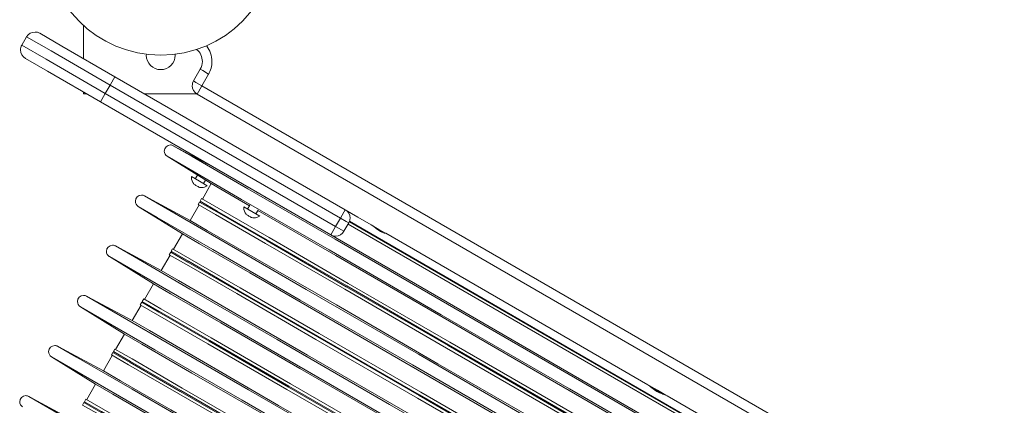
# Model space of a CAD drawing. Units: inches. Extents: x 107 to 192, y 39 to 171.
# Drawn here: x 132 to 137, y 104 to 106 of the extents above; entities that cross this region are included whole.
import ezdxf

# ---------------------------------------------------------------- set-up
doc = ezdxf.new("R2010")
doc.units = ezdxf.units.IN
doc.header["$MEASUREMENT"] = 0
doc.layers.add('Ebene 1', color=7, linetype='Continuous')

# ---------------------------------------------------------------- blocks, each defined once
blk = doc.blocks.new('block 2')
at = {"layer": 'Ebene 1', "color": 179, "lineweight": 9, "true_color": 0x1a171b}
for points in [[(131.9473, 105.9245), (131.9473, 105.7538)], [(131.6266, 105.8233), (131.6516, 105.8668)], [(132.0846, 105.6166), (131.7785, 105.7935), (131.6516, 105.8668)], [(131.72, 105.885), (131.8342, 105.819), (132.1096, 105.66)], [(131.6266, 105.8233), (131.7535, 105.7501), (132.0596, 105.5734)], [(132.0347, 105.5302), (131.7591, 105.6892), (131.645, 105.7551)], [(132.5175, 105.6382), (132.5525, 105.6988)], [(132.5525, 105.6988), (132.5652, 105.6916), (132.5957, 105.6738)], [(132.1096, 105.66), (132.1024, 105.6475), (132.0846, 105.6166)], [(132.1096, 105.66), (133.3042, 104.9703)], [(132.5175, 105.6382), (132.5301, 105.6309), (132.5607, 105.6132)], [(132.5957, 105.6738), (132.5607, 105.6132)], [(131.9473, 105.5806), (131.9473, 105.5717)], [(132.0596, 105.5734), (132.0846, 105.6166)], [(133.2792, 104.9271), (132.0846, 105.6166)], [(132.5358, 105.57), (132.5432, 105.5825), (132.5607, 105.6132)], [(132.5607, 105.6132), (137.4727, 102.7775)], [(131.9473, 105.5717), (131.963, 105.5717)], [(132.0596, 105.5734), (132.0421, 105.5427), (132.0347, 105.5302)], [(133.2292, 104.8405), (132.0347, 105.5302)], [(132.0596, 105.5734), (133.2542, 104.8839)], [(132.2629, 105.5717), (132.5332, 105.5717)], [(137.4478, 102.7341), (132.5358, 105.57)], [(132.6496, 105.1751), (132.4122, 105.3026)], [(137.2779, 102.4937), (137.1794, 102.5502), (136.8917, 102.7162), (136.4384, 102.978), (135.8558, 103.3143), (135.1914, 103.6981), (134.4989, 104.0977), (133.8346, 104.4815), (133.252, 104.8179), (132.7986, 105.0795), (132.5109, 105.2458), (132.4122, 105.3026)], [(132.3806, 105.2475), (132.6095, 105.1059)], [(137.2461, 102.4385), (137.1477, 102.495), (136.8599, 102.6611), (136.4065, 102.9229), (135.8241, 103.2598), (135.1597, 103.6429), (134.4671, 104.0426), (133.8027, 104.4264), (133.2203, 104.7626), (132.7667, 105.0246), (132.4791, 105.1907), (132.3806, 105.2475)], [(132.5761, 105.2175), (132.5747, 105.2153)], [(132.6188, 105.1917), (132.6193, 105.1925)], [(132.5888, 105.0947), (132.5476, 105.1185), (132.5065, 105.1422)], [(132.5373, 105.1505), (132.5261, 105.1311)], [(132.5693, 105.1061), (132.5798, 105.1242)], [(132.5266, 105.0994), (132.5225, 105.1009), (132.519, 105.1037)], [(132.5492, 105.0864), (132.5451, 105.088), (132.5416, 105.0907)], [(132.6095, 105.1059), (132.5633, 105.0256)], [(132.8076, 104.9915), (132.6596, 105.077), (132.6095, 105.1059)], [(132.4996, 104.9154), (132.2624, 105.0429)], [(137.1279, 102.2339), (137.0294, 102.2904), (136.7417, 102.4565), (136.2883, 102.7183), (135.7058, 103.0545), (135.0414, 103.4383), (134.3489, 103.8379), (133.6845, 104.2217), (133.102, 104.558), (132.6486, 104.8198), (132.3609, 104.9858), (132.2624, 105.0429)], [(132.559, 105.0282), (132.5516, 105.0153)], [(136.967, 102.4833), (136.8778, 102.535), (136.6172, 102.6852), (136.2063, 102.9222), (135.6787, 103.2275), (135.0767, 103.5747), (134.4493, 103.9372), (133.8475, 104.2844), (133.3197, 104.589), (132.9089, 104.8262), (132.6482, 104.9767), (132.559, 105.0282)], [(132.8477, 105.0608), (132.8456, 105.0577)], [(132.8897, 105.0337), (132.8909, 105.0358)], [(132.2305, 104.9877), (132.4594, 104.846)], [(137.0962, 102.1788), (136.9977, 102.2353), (136.71, 102.4013), (136.2565, 102.6632), (135.6741, 102.9994), (135.0097, 103.3832), (134.3172, 103.7828), (133.6527, 104.1666), (133.0703, 104.5028), (132.6167, 104.7647), (132.3292, 104.9309), (132.2305, 104.9877)], [(132.5459, 104.9955), (132.4996, 104.9154)], [(132.549, 105.0108), (132.5414, 104.9979)], [(136.9496, 102.453), (136.8604, 102.5047), (136.5996, 102.6549), (136.1888, 102.8919), (135.6611, 103.1971), (135.0591, 103.5444), (134.4318, 103.9068), (133.8299, 104.2541), (133.3023, 104.5586), (132.8913, 104.7958), (132.6307, 104.9464), (132.5414, 104.9979)], [(136.957, 102.4661), (136.8678, 102.5178), (136.6072, 102.668), (136.1963, 102.905), (135.6685, 103.2095), (135.0667, 103.5575), (134.4393, 103.9192), (133.8375, 104.2672), (133.3097, 104.5717), (132.8989, 104.8089), (132.6382, 104.9595), (132.549, 105.0108)], [(136.9596, 102.4702), (136.8702, 102.5219), (136.6096, 102.6721), (136.1987, 102.9091), (135.6711, 103.2144), (135.0693, 103.5616), (134.4418, 103.9241), (133.8399, 104.2713), (133.3121, 104.5759), (132.9013, 104.8132), (132.6407, 104.9638), (132.5516, 105.0153)], [(132.5559, 105.0129), (132.5533, 105.0084)], [(132.8605, 104.938), (132.8193, 104.9617), (132.7781, 104.9855)], [(132.8095, 104.9946), (132.7976, 104.9741)], [(132.841, 104.9491), (132.8522, 104.9686)], [(133.3042, 104.9703), (133.2969, 104.9578), (133.2792, 104.9271)], [(133.3042, 104.9703), (133.3705, 104.9321), (133.4394, 104.8923)], [(132.7983, 104.9426), (132.7941, 104.9442), (132.7907, 104.9469)], [(132.8207, 104.9297), (132.8167, 104.9311), (132.8133, 104.934)], [(136.7675, 102.7052), (136.3629, 102.9388), (135.8065, 103.2598), (135.1528, 103.6374), (134.4657, 104.0343), (133.812, 104.4119), (133.2558, 104.733), (132.851, 104.9665)], [(133.2542, 104.8839), (133.2792, 104.9271)], [(133.3224, 104.9021), (133.3099, 104.9094), (133.2792, 104.9271)], [(136.899, 102.3751), (136.8099, 102.4268), (136.5498, 102.577), (136.1397, 102.8141), (135.6131, 103.1179), (135.0123, 103.4645), (134.3863, 103.8262), (133.7855, 104.1728), (133.2587, 104.4773), (132.8487, 104.7137), (132.5886, 104.8639), (132.4996, 104.9154)], [(133.2542, 104.8839), (133.2365, 104.853), (133.2292, 104.8405)], [(133.2542, 104.8839), (133.2849, 104.8661), (133.2975, 104.8589)], [(133.2975, 104.8589), (133.3224, 104.9021)], [(136.4723, 103.0752), (135.9099, 103.3997), (135.2455, 103.7835), (134.5456, 104.1873), (133.8811, 104.5711), (133.3188, 104.8956)], [(136.4802, 103.0876), (135.9178, 103.4121), (135.2531, 103.7959), (134.553, 104.2004), (133.8883, 104.5841), (133.3259, 104.9088)], [(136.4818, 103.0897), (135.9197, 103.4142), (135.2546, 103.798), (134.5539, 104.2024), (133.8888, 104.5869), (133.3267, 104.9113)], [(133.4394, 104.8923), (133.4794, 104.8692), (133.498, 104.8585)], [(133.4394, 104.8923), (133.4527, 104.8833), (133.4647, 104.8735), (133.4763, 104.8647), (133.4873, 104.8577), (133.4973, 104.8527), (133.5062, 104.8496), (133.513, 104.8486), (133.5152, 104.8486)], [(133.4594, 104.8778), (133.4861, 104.8625), (133.4968, 104.8565)], [(132.4594, 104.846), (132.4133, 104.766)], [(136.859, 102.3062), (136.7698, 102.3572), (136.5097, 102.5074), (136.0997, 102.7445), (135.5729, 103.0483), (134.9723, 103.3956), (134.3461, 103.7566), (133.7455, 104.1039), (133.2187, 104.4078), (132.8088, 104.6441), (132.5487, 104.7946), (132.4594, 104.846)], [(136.4692, 102.9698), (135.8975, 103.2998), (135.2117, 103.696), (134.4867, 104.1142), (133.801, 104.5104), (133.2294, 104.8405)], [(133.4968, 104.8565), (133.498, 104.8585)], [(133.498, 104.8585), (133.5099, 104.8517), (133.5152, 104.8486)], [(133.5152, 104.8486), (134.1541, 104.4794), (134.875, 104.0632)], [(132.3495, 104.6558), (132.1123, 104.7831)], [(136.9779, 101.9741), (136.8795, 102.0306), (136.5917, 102.1967), (136.1383, 102.4585), (135.5559, 102.7948), (134.8913, 103.1785), (134.1989, 103.5782), (133.5345, 103.962), (132.9521, 104.2982), (132.4985, 104.56), (132.2109, 104.7261), (132.1123, 104.7831)], [(132.409, 104.7685), (132.4016, 104.7557)], [(136.817, 102.2236), (136.7277, 102.2752), (136.4671, 102.4254), (136.0563, 102.6625), (135.5287, 102.967), (134.9266, 103.315), (134.2993, 103.6767), (133.6974, 104.0247), (133.1696, 104.3292), (132.7588, 104.5662), (132.4982, 104.7171), (132.409, 104.7685)], [(132.0807, 104.7281), (132.3096, 104.5862)], [(136.9462, 101.919), (136.8476, 101.9755), (136.56, 102.1416), (136.1066, 102.4034), (135.5239, 102.7396), (134.8595, 103.1234), (134.1672, 103.5231), (133.5028, 103.9068), (132.9202, 104.2431), (132.4667, 104.5049), (132.1792, 104.671), (132.0807, 104.7281)], [(132.3959, 104.7357), (132.3495, 104.6558)], [(132.399, 104.7509), (132.3916, 104.7378)], [(136.7996, 102.1932), (136.7102, 102.2449), (136.4496, 102.3951), (136.0389, 102.6322), (135.5111, 102.9367), (134.9093, 103.2847), (134.2819, 103.6464), (133.6799, 103.9943), (133.1521, 104.2989), (132.7413, 104.5359), (132.4808, 104.6868), (132.3916, 104.7378)], [(136.807, 102.2063), (136.7178, 102.258), (136.4571, 102.4082), (136.0463, 102.6452), (135.5187, 102.9498), (134.9167, 103.2977), (134.2893, 103.6595), (133.6874, 104.0074), (133.1597, 104.312), (132.7488, 104.549), (132.4882, 104.6999), (132.399, 104.7509)], [(136.8096, 102.2105), (136.7202, 102.2621), (136.4595, 102.4124), (136.0489, 102.6494), (135.5211, 102.9546), (134.9192, 103.3019), (134.2919, 103.6643), (133.6899, 104.0116), (133.1621, 104.3161), (132.7512, 104.5531), (132.4908, 104.704), (132.4016, 104.7557)], [(132.4059, 104.753), (132.4033, 104.7488)], [(136.7489, 102.1154), (136.6599, 102.1671), (136.3998, 102.3173), (135.9898, 102.5536), (135.463, 102.8581), (134.8624, 103.2047), (134.2363, 103.5665), (133.6354, 103.913), (133.1087, 104.2169), (132.6987, 104.4539), (132.4386, 104.6041), (132.3495, 104.6558)], [(132.3096, 104.5862), (132.2634, 104.5063)], [(136.709, 102.0465), (136.6197, 102.0975), (136.3598, 102.2477), (135.9497, 102.4847), (135.4231, 102.7886), (134.8223, 103.1358), (134.1963, 103.4969), (133.5955, 103.8441), (133.0687, 104.148), (132.6587, 104.3843), (132.3986, 104.5345), (132.3096, 104.5862)], [(132.1995, 104.396), (131.9623, 104.5235)], [(136.828, 101.7137), (136.7295, 101.7709), (136.4418, 101.9369), (135.9883, 102.1988), (135.4059, 102.535), (134.7415, 102.9188), (134.049, 103.3184), (133.3845, 103.7022), (132.8021, 104.0384), (132.3485, 104.3003), (132.0608, 104.4663), (131.9623, 104.5235)], [(132.2589, 104.5083), (132.2514, 104.4959)], [(136.6669, 101.9638), (136.5777, 102.0155), (136.3171, 102.1657), (135.9063, 102.4027), (135.3786, 102.7073), (134.7768, 103.0552), (134.1493, 103.4169), (133.5474, 103.7649), (133.0196, 104.0694), (132.6088, 104.3065), (132.3482, 104.4574), (132.2589, 104.5083)], [(131.9306, 104.4684), (132.1595, 104.3264)], [(136.7961, 101.6593), (136.6976, 101.7158), (136.4099, 101.8818), (135.9566, 102.1436), (135.374, 102.4799), (134.7096, 102.8637), (134.0171, 103.2633), (133.3528, 103.6471), (132.7702, 103.9833), (132.3168, 104.2451), (132.0292, 104.4112), (131.9306, 104.4684)], [(132.2458, 104.476), (132.1995, 104.396)], [(132.2489, 104.4911), (132.2414, 104.478)], [(136.6495, 101.9335), (136.5603, 101.9852), (136.2997, 102.1354), (135.8889, 102.3724), (135.3611, 102.6769), (134.759, 103.0249), (134.1319, 103.3866), (133.5298, 103.7346), (133.0022, 104.0391), (132.5914, 104.2762), (132.3308, 104.427), (132.2414, 104.478)], [(136.6569, 101.9466), (136.5677, 101.9983), (136.3071, 102.1485), (135.8963, 102.3855), (135.3687, 102.69), (134.7668, 103.038), (134.1393, 103.3997), (133.5374, 103.7477), (133.0098, 104.0522), (132.5988, 104.2892), (132.3382, 104.4401), (132.2489, 104.4911)], [(136.6595, 101.9507), (136.5703, 102.0024), (136.3097, 102.1526), (135.8989, 102.3896), (135.3711, 102.6949), (134.7692, 103.0421), (134.1419, 103.4045), (133.54, 103.7518), (133.0122, 104.0564), (132.6014, 104.2934), (132.3408, 104.4443), (132.2514, 104.4959)], [(132.2558, 104.4932), (132.2533, 104.4891)], [(136.5989, 101.8556), (136.5098, 101.9073), (136.2497, 102.0575), (135.8398, 102.2938), (135.313, 102.5984), (134.7124, 102.945), (134.0862, 103.3067), (133.4856, 103.6533), (132.9586, 103.9571), (132.5487, 104.1942), (132.2886, 104.3444), (132.1995, 104.396)], [(132.1595, 104.3264), (132.1134, 104.2465)], [(136.5589, 101.7867), (136.4699, 101.8377), (136.2098, 101.9879), (135.7998, 102.2249), (135.2731, 102.5288), (134.6724, 102.8761), (134.0463, 103.2371), (133.4454, 103.5837), (132.9187, 103.8882), (132.5087, 104.1246), (132.2486, 104.2748), (132.1595, 104.3264)], [(132.0495, 104.1356), (131.8125, 104.2637)], [(136.678, 101.4539), (136.5794, 101.5111), (136.2918, 101.6772), (135.8384, 101.939), (135.2557, 102.2752), (134.5914, 102.659), (133.899, 103.0587), (133.2346, 103.4424), (132.652, 103.7787), (132.1985, 104.0405), (131.911, 104.2066), (131.8125, 104.2637)], [(131.7806, 104.2086), (132.0095, 104.0667)], [(136.6461, 101.3988), (136.5476, 101.456), (136.2599, 101.622), (135.8065, 101.8839), (135.224, 102.2201), (134.5596, 102.6039), (133.8671, 103.0035), (133.2027, 103.3873), (132.6202, 103.7236), (132.1668, 103.9854), (131.8791, 104.1514), (131.7806, 104.2086)], [(132.0958, 104.2162), (132.0495, 104.1356)], [(132.0991, 104.2314), (132.0915, 104.2183)], [(136.4995, 101.6737), (136.4103, 101.7254), (136.1497, 101.8756), (135.7388, 102.1126), (135.2112, 102.4172), (134.6092, 102.7651), (133.9818, 103.1269), (133.38, 103.4748), (132.8522, 103.7794), (132.4414, 104.0164), (132.1807, 104.1673), (132.0915, 104.2183)], [(136.5071, 101.6868), (136.4177, 101.7378), (136.1571, 101.8887), (135.7464, 102.1257), (135.2186, 102.4303), (134.6168, 102.7782), (133.9894, 103.14), (133.3874, 103.4879), (132.8596, 103.7925), (132.4488, 104.0295), (132.1883, 104.1797), (132.0991, 104.2314)], [(132.1089, 104.2486), (132.1015, 104.2355)], [(136.5095, 101.691), (136.4203, 101.7426), (136.1596, 101.8928), (135.7488, 102.1299), (135.2212, 102.4344), (134.6192, 102.7824), (133.9918, 103.1441), (133.39, 103.492), (132.8622, 103.7966), (132.4513, 104.0336), (132.1907, 104.1845), (132.1015, 104.2355)], [(132.1058, 104.2334), (132.1034, 104.2293)], [(136.5171, 101.704), (136.4277, 101.7557), (136.1671, 101.9059), (135.7564, 102.1429), (135.2286, 102.4475), (134.6266, 102.7954), (133.9994, 103.1572), (133.3974, 103.5051), (132.8698, 103.8097), (132.4588, 104.0467), (132.1983, 104.1976), (132.1089, 104.2486)], [(136.4489, 101.5959), (136.3598, 101.6475), (136.0997, 101.7977), (135.6897, 102.0341), (135.163, 102.3386), (134.5623, 102.6852), (133.9362, 103.0469), (133.3354, 103.3935), (132.8088, 103.6974), (132.3988, 103.9344), (132.1387, 104.0846), (132.0495, 104.1356)], [(132.0095, 104.0667), (131.9633, 103.9868)], [(136.4089, 101.5263), (136.3198, 101.578), (136.0597, 101.7282), (135.6498, 101.9652), (135.123, 102.269), (134.5224, 102.6156), (133.8962, 102.9773), (133.2954, 103.3239), (132.7688, 103.6285), (132.3587, 103.8648), (132.0986, 104.015), (132.0095, 104.0667)], [(134.875, 104.0632), (134.8843, 104.057), (134.8955, 104.0474), (134.9079, 104.0384), (134.9213, 104.0295), (134.9353, 104.0226), (134.9496, 104.0164), (134.9632, 104.0109), (134.9737, 104.0067)], [(134.881, 104.0598), (134.9242, 104.035), (134.9675, 104.0102)], [(134.89, 104.0522), (134.9229, 104.0329), (134.9558, 104.0136)], [(131.8996, 103.8758), (131.6622, 104.0033)], [(136.5279, 101.1942), (136.4294, 101.2514), (136.1417, 101.4174), (135.6884, 101.6792), (135.1058, 102.0155), (134.4414, 102.3993), (133.7489, 102.7989), (133.0846, 103.1827), (132.502, 103.5189), (132.0486, 103.7807), (131.7609, 103.9468), (131.6622, 104.0033)], [(134.9737, 104.0067), (135.6944, 103.5906), (136.3335, 103.2213)], [(131.9489, 103.9716), (131.9415, 103.9585)], [(136.3495, 101.414), (136.2602, 101.465), (135.9996, 101.6158), (135.5888, 101.8529), (135.0612, 102.1574), (134.4593, 102.5054), (133.8318, 102.8671), (133.2299, 103.2151), (132.7021, 103.5196), (132.2913, 103.7566), (132.0307, 103.9075), (131.9415, 103.9585)], [(136.3571, 101.4271), (136.2677, 101.478), (136.0072, 101.6289), (135.5964, 101.866), (135.0686, 102.1705), (134.4666, 102.5185), (133.8394, 102.8802), (133.2373, 103.2282), (132.7097, 103.5327), (132.2989, 103.7697), (132.0383, 103.9199), (131.9489, 103.9716)], [(131.959, 103.9888), (131.9515, 103.9757)], [(136.3595, 101.4312), (136.2702, 101.4829), (136.0096, 101.6331), (135.5988, 101.8701), (135.0712, 102.1746), (134.4691, 102.5226), (133.8418, 102.8843), (133.2399, 103.2323), (132.7123, 103.5368), (132.3013, 103.7739), (132.0407, 103.9248), (131.9515, 103.9757)], [(131.9558, 103.9737), (131.9534, 103.9695)], [(136.367, 101.4443), (136.2778, 101.4953), (136.0172, 101.6462), (135.6064, 101.8832), (135.0786, 102.1877), (134.4767, 102.5357), (133.8494, 102.8974), (133.2475, 103.2454), (132.7197, 103.5499), (132.3089, 103.7869), (132.0483, 103.9378), (131.959, 103.9888)]]:
    blk.add_lwpolyline(points, dxfattribs=at)
for points, knots in [([(132.3473, 105.7717), (132.0167, 105.7717), (131.7473, 106.0412), (131.7473, 106.3716), (131.7473, 106.7022), (132.0167, 106.9718), (132.3473, 106.9718), (132.6779, 106.9718), (132.9473, 106.7022), (132.9473, 106.3716), (132.9473, 106.0412), (132.6779, 105.7717), (132.3473, 105.7717), (132.3473, 105.7717), (132.3473, 105.7717), (132.3473, 105.7717)], [0, 0, 0, 0, 1, 1, 1, 2, 2, 2, 3, 3, 3, 4, 4, 4, 5, 5, 5, 5]), ([(131.72, 105.8852), (131.7125, 105.8895), (131.7036, 105.8917), (131.695, 105.8917), (131.6771, 105.8917), (131.6604, 105.8821), (131.6516, 105.8668)], [0, 0, 0, 0, 1, 1, 1, 2, 2, 2, 2]), ([(131.6266, 105.8235), (131.6223, 105.8161), (131.6199, 105.8072), (131.6199, 105.7985), (131.6199, 105.7808), (131.6297, 105.7639), (131.645, 105.7551)], [0, 0, 0, 0, 1, 1, 1, 2, 2, 2, 2]), ([(132.5525, 105.699), (132.5594, 105.7109), (132.5631, 105.7252), (132.5631, 105.7389), (132.5631, 105.7631), (132.5519, 105.7861), (132.5335, 105.8011)], [0, 0, 0, 0, 1, 1, 1, 2, 2, 2, 2]), ([(132.5943, 105.6719), (132.606, 105.6917), (132.6131, 105.7155), (132.6131, 105.7389), (132.6131, 105.7679), (132.6034, 105.7968), (132.5857, 105.819)], [0, 0, 0, 0, 1, 1, 1, 2, 2, 2, 2]), ([(132.2724, 105.7717), (132.2724, 105.7303), (132.306, 105.6967), (132.3473, 105.6967), (132.3886, 105.6967), (132.4222, 105.7303), (132.4222, 105.7717), (132.4222, 105.7729), (132.4222, 105.7742), (132.4222, 105.7755)], [0, 0, 0, 0, 1, 1, 1, 2, 2, 2, 3, 3, 3, 3]), ([(132.5173, 105.6383), (132.513, 105.6309), (132.5108, 105.622), (132.5108, 105.6134), (132.5108, 105.5954), (132.5206, 105.5787), (132.5358, 105.57)], [0, 0, 0, 0, 1, 1, 1, 2, 2, 2, 2]), ([(132.4128, 105.3024), (132.4081, 105.305), (132.4026, 105.3066), (132.3973, 105.3066), (132.3799, 105.3066), (132.3656, 105.2923), (132.3656, 105.2747), (132.3656, 105.2639), (132.3712, 105.2535), (132.3804, 105.2477)], [0, 0, 0, 0, 1, 1, 1, 2, 2, 2, 3, 3, 3, 3]), ([(132.5066, 105.1428), (132.5066, 105.1416), (132.5065, 105.1397), (132.5065, 105.1383), (132.5065, 105.1259), (132.5109, 105.1135), (132.5187, 105.1044)], [0, 0, 0, 0, 1, 1, 1, 2, 2, 2, 2]), ([(132.549, 105.0866), (132.5519, 105.0859), (132.5557, 105.0856), (132.559, 105.0856), (132.5695, 105.0856), (132.5798, 105.0888), (132.5885, 105.0945)], [0, 0, 0, 0, 1, 1, 1, 2, 2, 2, 2]), ([(132.2627, 105.0427), (132.2581, 105.0453), (132.2526, 105.0466), (132.2474, 105.0466), (132.2298, 105.0466), (132.2155, 105.0323), (132.2155, 105.015), (132.2155, 105.0039), (132.2212, 104.9938), (132.2303, 104.9879)], [0, 0, 0, 0, 1, 1, 1, 2, 2, 2, 3, 3, 3, 3]), ([(132.7781, 104.9858), (132.7781, 104.9846), (132.7779, 104.9827), (132.7779, 104.9814), (132.7779, 104.9691), (132.7824, 104.9567), (132.7902, 104.9474)], [0, 0, 0, 0, 1, 1, 1, 2, 2, 2, 2]), ([(133.3226, 104.9023), (133.3269, 104.9095), (133.3292, 104.9187), (133.3292, 104.9273), (133.3292, 104.945), (133.3193, 104.9617), (133.3042, 104.9707)], [0, 0, 0, 0, 1, 1, 1, 2, 2, 2, 2]), ([(132.8205, 104.9299), (132.8236, 104.9292), (132.8272, 104.9288), (132.8305, 104.9288), (132.841, 104.9288), (132.8513, 104.9321), (132.8599, 104.9378)], [0, 0, 0, 0, 1, 1, 1, 2, 2, 2, 2]), ([(133.2292, 104.8405), (133.2367, 104.8362), (133.2456, 104.8339), (133.2542, 104.8339), (133.272, 104.8339), (133.2888, 104.8437), (133.2976, 104.8589)], [0, 0, 0, 0, 1, 1, 1, 2, 2, 2, 2]), ([(132.1127, 104.7829), (132.108, 104.7853), (132.1027, 104.7869), (132.0974, 104.7869), (132.0798, 104.7869), (132.0655, 104.7726), (132.0655, 104.755), (132.0655, 104.744), (132.0712, 104.7337), (132.0805, 104.7281)], [0, 0, 0, 0, 1, 1, 1, 2, 2, 2, 3, 3, 3, 3]), ([(131.9627, 104.5228), (131.9582, 104.5256), (131.9527, 104.527), (131.9473, 104.527), (131.9298, 104.527), (131.9155, 104.5125), (131.9155, 104.4953), (131.9155, 104.4842), (131.9213, 104.4739), (131.9304, 104.4684)], [0, 0, 0, 0, 1, 1, 1, 2, 2, 2, 3, 3, 3, 3]), ([(131.8128, 104.2631), (131.8081, 104.2658), (131.8026, 104.2672), (131.7973, 104.2672), (131.7799, 104.2672), (131.7656, 104.2527), (131.7656, 104.2355), (131.7656, 104.2245), (131.7713, 104.2141), (131.7804, 104.2086)], [0, 0, 0, 0, 1, 1, 1, 2, 2, 2, 3, 3, 3, 3]), ([(131.6628, 104.0033), (131.6581, 104.0061), (131.6526, 104.0074), (131.6473, 104.0074), (131.6299, 104.0074), (131.6156, 103.993), (131.6156, 103.9757), (131.6156, 103.9647), (131.6213, 103.9544), (131.6304, 103.9489)], [0, 0, 0, 0, 1, 1, 1, 2, 2, 2, 3, 3, 3, 3])]:
    blk.add_open_spline(points, degree=3, knots=knots, dxfattribs=at)
for points in [[(132.2727, 105.777), (132.2727, 105.7758), (132.2724, 105.7732), (132.2724, 105.7717)], [(132.5264, 105.0997), (132.5308, 105.0961), (132.5358, 105.0932), (132.5409, 105.0911)], [(132.7981, 104.9428), (132.8022, 104.9393), (132.8074, 104.9364), (132.8124, 104.9343)]]:
    blk.add_open_spline(points, degree=3, dxfattribs=at)

msp = doc.modelspace()

# ---------------------------------------------------------------- block references
at = {"layer": 'Ebene 1'}
msp.add_blockref('block 2', (0, 0), dxfattribs=at)

doc.saveas('drawing.dxf')
